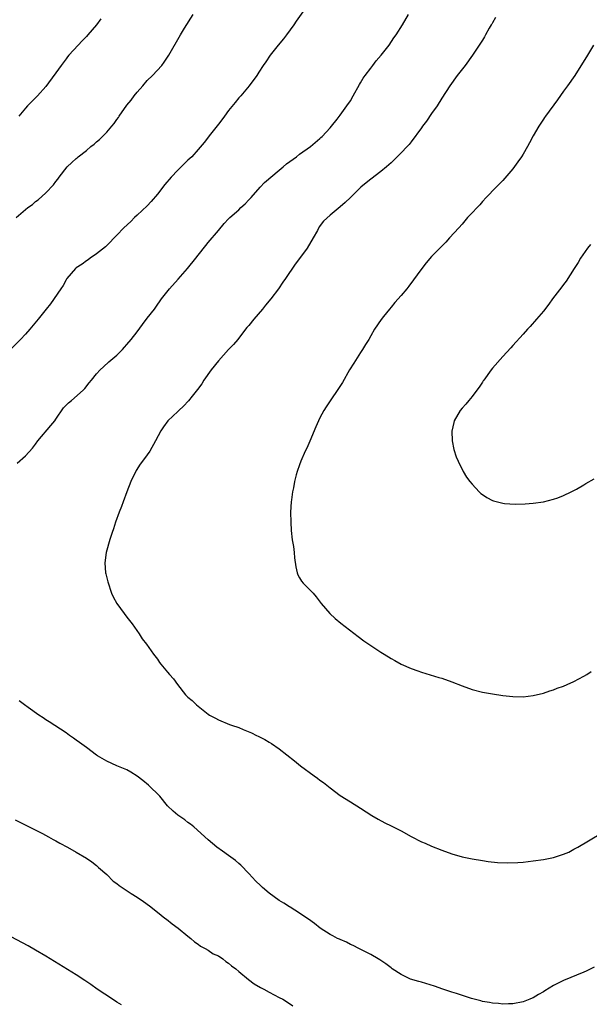
# Model space of a CAD drawing. Units: inches. Extents: x 2574000 to 2577000, y 1554000 to 1557000.
# Drawn here: x 2576392 to 2576504, y 1555000 to 1555194 of the extents above; entities that cross this region are included whole.
import ezdxf

# ---------------------------------------------------------------- set-up
doc = ezdxf.new("R2010")
doc.units = ezdxf.units.IN
doc.header["$MEASUREMENT"] = 0
doc.layers.add('LD25741554_10ft', color=62, linetype='Continuous')

msp = doc.modelspace()

# ---------------------------------------------------------------- linework, layer by layer
at = {"layer": 'LD25741554_10ft'}
for points, elevation in [([(2576449.6, 1555198.4), (2576446.3, 1555193.7), (2576445.84, 1555193), (2576444.4, 1555191), (2576443.8, 1555190.2), (2576442.78, 1555189), (2576441.2, 1555187), (2576440.33, 1555185.67), (2576439.85, 1555185), (2576439, 1555183.66), (2576438.56, 1555183), (2576437.06, 1555181), (2576435.39, 1555179), (2576435.21, 1555178.79), (2576435, 1555178.58), (2576434.31, 1555177.69), (2576433, 1555176.09), (2576432.2, 1555175), (2576431.71, 1555174.29), (2576431, 1555173.43), (2576429.43, 1555171.43), (2576428.21, 1555169.79), (2576427, 1555168.4), (2576425.74, 1555167), (2576425.37, 1555166.63), (2576425, 1555166.3), (2576423.7, 1555165), (2576423, 1555164.36), (2576421.73, 1555163), (2576420.45, 1555161.55), (2576419, 1555159.63), (2576417.79, 1555158.21), (2576417, 1555157.34), (2576415, 1555155.46), (2576414.48, 1555155), (2576413.73, 1555154.27), (2576412.35, 1555153), (2576411, 1555151.56), (2576409, 1555149.5), (2576408.77, 1555149.23), (2576407, 1555147.84), (2576405.75, 1555147), (2576405.33, 1555146.67), (2576405, 1555146.49), (2576404.18, 1555145.82), (2576403, 1555145.13), (2576402.86, 1555145), (2576401.16, 1555143), (2576401, 1555142.77), (2576400.4, 1555141.6), (2576399.96, 1555141), (2576397.96, 1555138.04), (2576397.1, 1555137), (2576395.51, 1555135), (2576393.87, 1555133), (2576393, 1555132.04), (2576392.03, 1555131), (2576390.09, 1555129)], 7430), ([(2576391.19, 1555155), (2576393, 1555156.59), (2576393.5, 1555157), (2576394.4, 1555157.6), (2576395, 1555158.21), (2576395.48, 1555158.52), (2576397, 1555159.92), (2576398.53, 1555161.47), (2576399, 1555162.11), (2576399.4, 1555162.6), (2576399.63, 1555163), (2576401.21, 1555165), (2576402.15, 1555165.85), (2576403, 1555166.67), (2576403.19, 1555166.81), (2576403.39, 1555167), (2576405, 1555168.26), (2576405.91, 1555169), (2576406.51, 1555169.49), (2576407, 1555169.95), (2576407.58, 1555170.42), (2576409, 1555171.85), (2576410.02, 1555173), (2576410.47, 1555173.53), (2576411, 1555174.32), (2576411.3, 1555174.7), (2576411.49, 1555175), (2576413, 1555177.19), (2576413.83, 1555178.17), (2576414.43, 1555179), (2576415, 1555179.72), (2576416.1, 1555181), (2576417, 1555182), (2576418, 1555183), (2576419.86, 1555185), (2576420.35, 1555185.65), (2576421.26, 1555187), (2576423.51, 1555191), (2576424.32, 1555192.32), (2576426.01, 1555195)], 7420), ([(2576391.38, 1555106.62), (2576393, 1555108.09), (2576394.41, 1555109.59), (2576395, 1555110.35), (2576395.47, 1555111), (2576397.98, 1555114.02), (2576398.78, 1555115), (2576399, 1555115.28), (2576400.49, 1555117.51), (2576401, 1555118.05), (2576401.48, 1555118.52), (2576402.07, 1555119), (2576404.35, 1555121), (2576404.67, 1555121.33), (2576405.57, 1555122.43), (2576406, 1555123), (2576407, 1555124.2), (2576407.7, 1555125), (2576408.37, 1555125.63), (2576409.43, 1555126.57), (2576411, 1555127.93), (2576412.11, 1555129), (2576412.52, 1555129.48), (2576413, 1555130), (2576413.84, 1555131), (2576415, 1555132.52), (2576416.04, 1555133.96), (2576417, 1555135.21), (2576418.42, 1555137), (2576418.65, 1555137.35), (2576419.8, 1555139), (2576421.35, 1555141), (2576423.11, 1555142.89), (2576424.95, 1555145), (2576426.54, 1555147), (2576427, 1555147.61), (2576428.5, 1555149.5), (2576429, 1555150.1), (2576431, 1555152.5), (2576432.16, 1555153.84), (2576433, 1555154.74), (2576433.25, 1555155), (2576435, 1555156.57), (2576435.44, 1555157), (2576436.25, 1555157.75), (2576437, 1555158.5), (2576437.43, 1555159), (2576439.2, 1555161), (2576440.06, 1555161.94), (2576443, 1555164.38), (2576443.78, 1555165), (2576444.43, 1555165.57), (2576446.36, 1555167), (2576447, 1555167.5), (2576449.12, 1555169), (2576451, 1555170.6), (2576451.2, 1555170.8), (2576451.43, 1555171), (2576453, 1555172.68), (2576453.28, 1555173), (2576454.4, 1555174.4), (2576455, 1555175.18), (2576456.3, 1555177), (2576457, 1555178.03), (2576457.57, 1555179), (2576458.79, 1555181.21), (2576459, 1555181.53), (2576459.54, 1555182.46), (2576459.91, 1555183), (2576461, 1555184.47), (2576461.43, 1555185), (2576462.1, 1555185.9), (2576463.09, 1555187), (2576464.65, 1555189), (2576465.58, 1555190.42), (2576465.99, 1555191), (2576467.25, 1555193), (2576468.44, 1555195)], 7440), ([(2576407.84, 1555194.16), (2576407.01, 1555193), (2576405.3, 1555191), (2576405, 1555190.66), (2576404.19, 1555189.81), (2576403.39, 1555189), (2576401.57, 1555187), (2576401.3, 1555186.7), (2576401, 1555186.27), (2576400.03, 1555185), (2576399, 1555183.54), (2576397.53, 1555181.53), (2576397, 1555180.84), (2576395.37, 1555179), (2576394.19, 1555177.81), (2576393.43, 1555177), (2576393, 1555176.58), (2576391.68, 1555175)], 7410), ([(2576485.6, 1555194.4), (2576485, 1555193.41), (2576484.85, 1555193.15), (2576484.75, 1555193), (2576484.36, 1555192.36), (2576483.6, 1555191), (2576483.4, 1555190.6), (2576483, 1555189.97), (2576482.64, 1555189.36), (2576481.07, 1555187), (2576479.62, 1555185), (2576478.04, 1555183), (2576476.57, 1555181), (2576475, 1555178.54), (2576474.06, 1555177), (2576473, 1555175.5), (2576471.99, 1555174.01), (2576471.22, 1555173), (2576471, 1555172.67), (2576469, 1555169.93), (2576468.58, 1555169.42), (2576468.16, 1555169), (2576467, 1555167.76), (2576465.59, 1555166.41), (2576465, 1555165.83), (2576464.1, 1555165), (2576463, 1555164.07), (2576461, 1555162.57), (2576460.12, 1555161.88), (2576459.05, 1555161), (2576457.02, 1555158.98), (2576455.99, 1555158.01), (2576455, 1555157.12), (2576453, 1555155.49), (2576451.68, 1555154.32), (2576450.84, 1555153.16), (2576450.5, 1555152.5), (2576449.67, 1555151), (2576448.46, 1555149), (2576447, 1555146.96), (2576446.15, 1555145.85), (2576444.24, 1555143), (2576443.72, 1555142.28), (2576442.84, 1555141), (2576441.33, 1555139), (2576440.27, 1555137.73), (2576439.69, 1555137), (2576437.99, 1555135), (2576437, 1555133.78), (2576436.63, 1555133.37), (2576436.37, 1555133), (2576434.82, 1555131), (2576433.98, 1555130.02), (2576433, 1555129), (2576431, 1555126.76), (2576429.61, 1555125), (2576428.14, 1555123), (2576427.73, 1555122.27), (2576426.87, 1555121.13), (2576425.83, 1555119.83), (2576425.11, 1555118.89), (2576424.16, 1555117.84), (2576423.19, 1555117), (2576423, 1555116.8), (2576421.06, 1555114.94), (2576420.18, 1555113.82), (2576419.65, 1555113), (2576418.63, 1555111), (2576417.51, 1555109), (2576417, 1555108.27), (2576416.04, 1555107), (2576415.58, 1555106.42), (2576414.79, 1555105.21), (2576413.75, 1555103), (2576412.95, 1555100.95), (2576412.22, 1555099), (2576411.91, 1555098.09), (2576411.47, 1555097), (2576410.74, 1555095), (2576410.34, 1555093.66), (2576410.07, 1555093), (2576409.6, 1555091.6), (2576408.87, 1555089), (2576408.62, 1555087), (2576408.8, 1555085), (2576408.83, 1555084.83), (2576409.24, 1555083.24), (2576409.98, 1555081), (2576410.3, 1555080.3), (2576410.97, 1555079), (2576412.45, 1555077), (2576413, 1555076.32), (2576413.99, 1555075), (2576415.42, 1555073), (2576416, 1555072), (2576416.87, 1555071), (2576418.23, 1555069), (2576419, 1555067.99), (2576419.38, 1555067.38), (2576419.66, 1555067), (2576421, 1555065.44), (2576421.36, 1555065), (2576422.14, 1555064.14), (2576422.92, 1555063), (2576424.53, 1555061), (2576425, 1555060.53), (2576425.84, 1555059.84), (2576426.71, 1555059), (2576427, 1555058.75), (2576429, 1555057.17), (2576429.27, 1555057), (2576430.42, 1555056.42), (2576431, 1555056.09), (2576433.17, 1555055.17), (2576433.6, 1555055), (2576435, 1555054.53), (2576435.85, 1555054.15), (2576437.51, 1555053.51), (2576438.49, 1555053), (2576438.85, 1555052.85), (2576439, 1555052.75), (2576440.18, 1555052.18), (2576441, 1555051.67), (2576441.43, 1555051.43), (2576443, 1555050.34), (2576445.98, 1555047.98), (2576447.17, 1555047), (2576449.88, 1555045), (2576450.54, 1555044.54), (2576451, 1555044.18), (2576451.69, 1555043.69), (2576453, 1555042.66), (2576455, 1555041.15), (2576457, 1555039.89), (2576459, 1555038.68), (2576461.22, 1555037.22), (2576462.46, 1555036.46), (2576463.77, 1555035.77), (2576465, 1555035.2), (2576467, 1555034.22), (2576469, 1555033.1), (2576471, 1555032.04), (2576471.74, 1555031.74), (2576473, 1555031.15), (2576475, 1555030.36), (2576477, 1555029.65), (2576479, 1555029.09), (2576481, 1555028.67), (2576483, 1555028.32), (2576484.15, 1555028.15), (2576485.96, 1555027.96), (2576487.9, 1555027.89), (2576489.97, 1555027.97), (2576491, 1555028.05), (2576493, 1555028.25), (2576495, 1555028.52), (2576497, 1555028.94), (2576498.56, 1555029.44), (2576499, 1555029.6), (2576499.99, 1555030.01), (2576501, 1555030.58), (2576501.78, 1555031), (2576506.33, 1555033.67)], 7450), ([(2576504.86, 1555189), (2576503.7, 1555187), (2576501.19, 1555183), (2576499.79, 1555181), (2576499, 1555179.93), (2576497.79, 1555178.21), (2576495.41, 1555175), (2576495.25, 1555174.75), (2576495, 1555174.41), (2576494.08, 1555173), (2576493, 1555171.09), (2576492.29, 1555169.71), (2576491.9, 1555169), (2576491, 1555167.52), (2576490.68, 1555167), (2576490, 1555166), (2576489, 1555164.61), (2576487, 1555162.31), (2576485.68, 1555161), (2576483.77, 1555159), (2576483, 1555158.16), (2576482.46, 1555157.54), (2576481.95, 1555157), (2576481, 1555155.93), (2576480.09, 1555155), (2576479, 1555153.72), (2576478.33, 1555153), (2576476.54, 1555151), (2576475.8, 1555150.2), (2576475, 1555149.41), (2576474.81, 1555149.19), (2576473, 1555147.33), (2576471.93, 1555146.07), (2576471.07, 1555145), (2576468.51, 1555141.49), (2576468.1, 1555141), (2576467, 1555139.63), (2576465.75, 1555138.25), (2576465, 1555137.34), (2576464.67, 1555137), (2576463.54, 1555135.54), (2576463.06, 1555134.94), (2576461.77, 1555133), (2576461, 1555131.73), (2576460.61, 1555131), (2576459.98, 1555130.02), (2576459.4, 1555129), (2576459, 1555128.41), (2576457.65, 1555126.35), (2576456.83, 1555125), (2576455.46, 1555122.55), (2576454.68, 1555121.32), (2576453, 1555118.89), (2576452.24, 1555117.76), (2576451.77, 1555117), (2576451, 1555115.58), (2576450.7, 1555115), (2576450.18, 1555113.82), (2576449, 1555110.96), (2576448.39, 1555109.61), (2576448.1, 1555109), (2576447.23, 1555107), (2576447, 1555106.33), (2576446.5, 1555105), (2576446.35, 1555104.35), (2576445.98, 1555103), (2576445.79, 1555101.79), (2576445.62, 1555101), (2576445.43, 1555099.43), (2576445.36, 1555099), (2576445.23, 1555097), (2576445.25, 1555095), (2576445.35, 1555093.35), (2576445.55, 1555091.55), (2576445.77, 1555090.23), (2576445.93, 1555089), (2576446.01, 1555088.01), (2576446.23, 1555086.23), (2576446.51, 1555085), (2576446.65, 1555084.66), (2576447, 1555084.01), (2576447.4, 1555083.4), (2576447.73, 1555083), (2576449, 1555081.7), (2576449.67, 1555081), (2576450.28, 1555080.28), (2576451.26, 1555079), (2576452.94, 1555077), (2576454, 1555076), (2576455.11, 1555075.11), (2576458.5, 1555072.5), (2576459.65, 1555071.65), (2576461, 1555070.71), (2576463, 1555069.39), (2576463.66, 1555069), (2576465, 1555068.14), (2576465.72, 1555067.72), (2576467.03, 1555067.03), (2576469, 1555066.16), (2576470.26, 1555065.74), (2576471, 1555065.46), (2576474.43, 1555064.43), (2576475, 1555064.27), (2576477, 1555063.57), (2576479, 1555062.76), (2576481, 1555062.06), (2576483, 1555061.54), (2576485, 1555061.17), (2576487, 1555060.87), (2576489, 1555060.63), (2576491, 1555060.59), (2576493, 1555060.83), (2576495, 1555061.33), (2576496.25, 1555061.75), (2576497, 1555061.98), (2576497.73, 1555062.27), (2576499, 1555062.71), (2576499.67, 1555063), (2576501, 1555063.61), (2576503, 1555064.68), (2576503.57, 1555065), (2576504.44, 1555065.56)], 7460), ([(2576504.27, 1555149.73), (2576503.69, 1555149), (2576502.33, 1555147), (2576501.85, 1555146.15), (2576501.07, 1555145), (2576499.5, 1555142.5), (2576499, 1555141.86), (2576498.65, 1555141.35), (2576496.82, 1555139), (2576496.07, 1555137.93), (2576495, 1555136.6), (2576493.67, 1555135), (2576492.43, 1555133.57), (2576491.88, 1555133), (2576491, 1555132.03), (2576489, 1555129.82), (2576488.63, 1555129.38), (2576487, 1555127.64), (2576485, 1555125.36), (2576484.71, 1555125), (2576483.26, 1555123), (2576483.17, 1555122.83), (2576483, 1555122.61), (2576482.39, 1555121.61), (2576481.9, 1555121), (2576481, 1555119.79), (2576480.34, 1555119), (2576479.76, 1555118.24), (2576479, 1555117.47), (2576478.6, 1555117), (2576477.41, 1555115), (2576477.35, 1555114.65), (2576476.96, 1555112.96), (2576477.03, 1555111.03), (2576477.34, 1555109.34), (2576477.85, 1555107.85), (2576478.2, 1555107), (2576479.2, 1555105), (2576479.88, 1555103.88), (2576480.53, 1555103), (2576481, 1555102.46), (2576482.34, 1555101), (2576482.68, 1555100.68), (2576483, 1555100.47), (2576483.84, 1555099.84), (2576485, 1555099.29), (2576485.21, 1555099.22), (2576487, 1555098.72), (2576487.32, 1555098.68), (2576489.48, 1555098.52), (2576491.4, 1555098.6), (2576493, 1555098.75), (2576495, 1555099.04), (2576497, 1555099.51), (2576497.83, 1555099.83), (2576499, 1555100.23), (2576500.48, 1555101), (2576501.52, 1555101.52), (2576503, 1555102.33), (2576503.4, 1555102.6), (2576505, 1555103.51)], 7470), ([(2576505, 1555007.35), (2576503.44, 1555006.56), (2576503, 1555006.36), (2576499, 1555004.71), (2576497, 1555003.69), (2576495.32, 1555002.68), (2576495, 1555002.45), (2576494.03, 1555001.97), (2576493, 1555001.27), (2576492.79, 1555001.2), (2576492.32, 1555001), (2576491, 1555000.48), (2576489, 1555000.11), (2576488.13, 1555000.13), (2576487, 1555000.03), (2576486.19, 1555000.19), (2576485, 1555000.21), (2576484.39, 1555000.39), (2576483, 1555000.59), (2576482.69, 1555000.69), (2576481.35, 1555001), (2576480.87, 1555001.13), (2576477.88, 1555002.12), (2576477, 1555002.44), (2576475.18, 1555003), (2576473.57, 1555003.57), (2576471, 1555004.36), (2576470.49, 1555004.49), (2576468.86, 1555005), (2576467, 1555005.89), (2576465.24, 1555007), (2576465, 1555007.17), (2576463.97, 1555007.97), (2576462.8, 1555008.8), (2576462.48, 1555009), (2576461, 1555009.85), (2576458.65, 1555011), (2576457.57, 1555011.57), (2576457, 1555011.83), (2576456.25, 1555012.25), (2576455, 1555012.76), (2576454.84, 1555012.84), (2576454.46, 1555013), (2576453.53, 1555013.53), (2576453, 1555013.79), (2576451.03, 1555015), (2576449.93, 1555015.93), (2576448.78, 1555016.78), (2576448.42, 1555017), (2576447, 1555017.99), (2576445.14, 1555019.14), (2576445, 1555019.21), (2576443.92, 1555019.92), (2576443, 1555020.47), (2576441, 1555021.92), (2576439.71, 1555023), (2576439.34, 1555023.34), (2576438.34, 1555024.34), (2576437.71, 1555025), (2576437, 1555025.8), (2576435.4, 1555027.4), (2576435, 1555027.78), (2576434.34, 1555028.34), (2576433, 1555029.36), (2576431.81, 1555030.19), (2576430.69, 1555031), (2576429, 1555032.4), (2576426.17, 1555035), (2576425.53, 1555035.53), (2576425, 1555035.86), (2576424.37, 1555036.37), (2576423, 1555037.3), (2576422.07, 1555038.07), (2576421, 1555039.12), (2576419.45, 1555041), (2576417.21, 1555043.21), (2576416.1, 1555044.1), (2576415, 1555044.97), (2576413.77, 1555045.77), (2576413, 1555046.18), (2576410.99, 1555047), (2576409, 1555047.91), (2576407.18, 1555049), (2576407, 1555049.12), (2576405, 1555050.63), (2576403.62, 1555051.62), (2576403, 1555052.08), (2576402.44, 1555052.44), (2576401.65, 1555053), (2576401, 1555053.49), (2576397.67, 1555055.67), (2576397, 1555056.08), (2576396.47, 1555056.47), (2576395.65, 1555057), (2576393.54, 1555058.46), (2576392.79, 1555059), (2576391.79, 1555059.79)], 7440), ([(2576391, 1555036.38), (2576393.22, 1555035.22), (2576396.36, 1555033.64), (2576397.56, 1555033), (2576398.49, 1555032.49), (2576399, 1555032.24), (2576399.78, 1555031.78), (2576401.26, 1555031), (2576403, 1555030), (2576405, 1555028.8), (2576406.06, 1555028.06), (2576407, 1555027.35), (2576407.19, 1555027.19), (2576407.37, 1555027), (2576409, 1555025.56), (2576410.29, 1555024.29), (2576411, 1555023.81), (2576411.43, 1555023.43), (2576412.07, 1555023), (2576413.84, 1555021.84), (2576415, 1555021.11), (2576416.26, 1555020.26), (2576417.43, 1555019.43), (2576419, 1555018.2), (2576420.48, 1555017), (2576420.76, 1555016.76), (2576421.88, 1555015.88), (2576423.08, 1555015), (2576425, 1555013.43), (2576425.55, 1555013), (2576426.32, 1555012.32), (2576427, 1555011.85), (2576427.46, 1555011.46), (2576428.43, 1555011), (2576429, 1555010.69), (2576429.99, 1555009.99), (2576431, 1555009.59), (2576431.87, 1555009), (2576432.48, 1555008.48), (2576433, 1555008.15), (2576433.59, 1555007.59), (2576434.43, 1555007), (2576435, 1555006.46), (2576436.92, 1555004.92), (2576438.08, 1555004.08), (2576439.31, 1555003.31), (2576439.94, 1555003), (2576441, 1555002.42), (2576443, 1555001.38), (2576443.67, 1555001), (2576445, 1555000.16), (2576445.69, 1554999.69)], 7430), ([(2576411.89, 1554999.89), (2576411, 1555000.43), (2576410.14, 1555001), (2576407.16, 1555003), (2576405.9, 1555003.9), (2576404.71, 1555004.71), (2576403, 1555005.84), (2576397, 1555009.48), (2576395, 1555010.67), (2576393.51, 1555011.51), (2576385.68, 1555015.68)], 7420)]:
    msp.add_lwpolyline(points, dxfattribs=dict(at, elevation=elevation))

doc.saveas('drawing.dxf')
